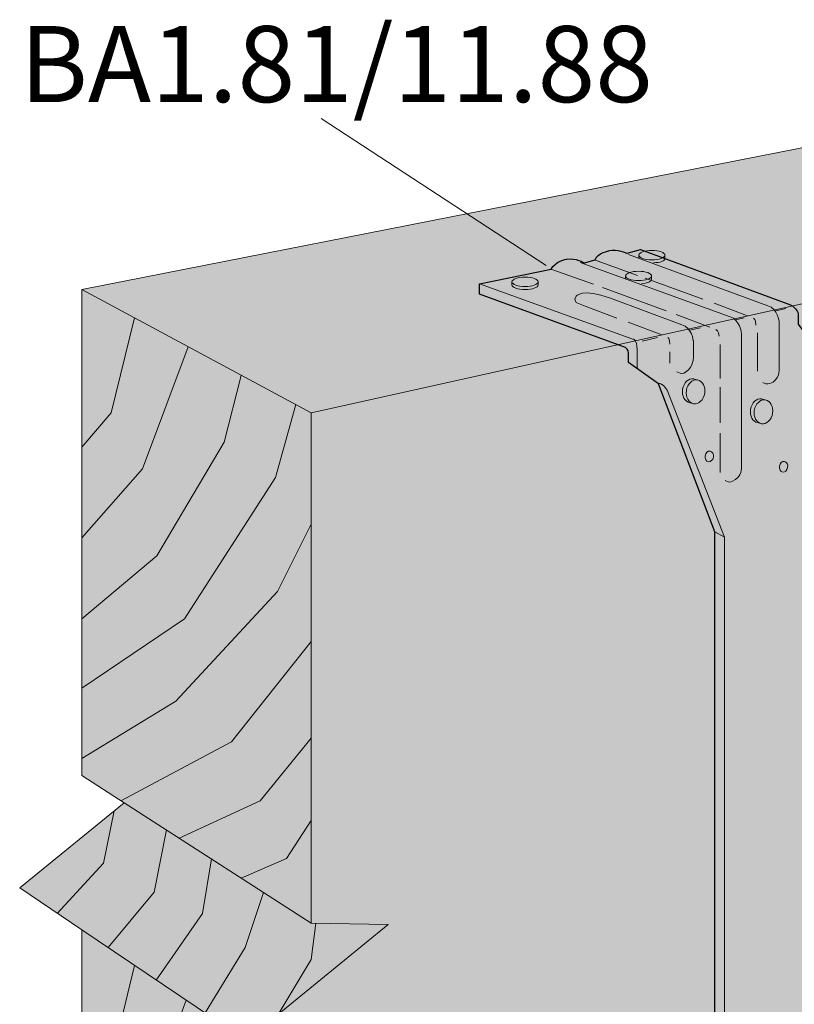
# Model space of a CAD drawing. Units: inches. Extents: x 3.03 to 5.73, y 4.45 to 7.83.
# Drawn here: x 3.03 to 4.23, y 6.3 to 7.83 of the extents above; entities that cross this region are included whole.
import ezdxf

# ---------------------------------------------------------------- set-up
doc = ezdxf.new("R2010")
doc.units = ezdxf.units.IN
doc.header["$MEASUREMENT"] = 0
for name, color, linetype in [('BA', 7, 'Continuous'), ('Beam', 7, 'Continuous'), ('callout', 7, 'Continuous')]:
    doc.layers.add(name, color=color, linetype=linetype)

# ---------------------------------------------------------------- blocks, each defined once
blk = doc.blocks.new('block 3')
at = {"layer": 'Beam', "color": 250, "lineweight": 5, "true_color": 0x231f20}
for points in [[(3.1298, 7.1684), (3.1757, 7.2217), (3.2116, 7.3689)], [(3.1298, 7.0282), (3.2239, 7.1347), (3.2951, 7.324)], [(3.1298, 6.9026), (3.2464, 7.0002), (3.3506, 7.1761), (3.3772, 7.2799)], [(3.1298, 6.795), (3.289, 6.9026), (3.4302, 7.1213), (3.4617, 7.2345)], [(3.1298, 6.6857), (3.2755, 6.7748), (3.4336, 6.9447), (3.4855, 7.0489)], [(3.1905, 6.6204), (3.3618, 6.7115), (3.4855, 6.8673)], [(3.2811, 6.5621), (3.4067, 6.6204), (3.4855, 6.7174)], [(3.3772, 6.5003), (3.4471, 6.5309), (3.4855, 6.5898)]]:
    blk.add_lwpolyline(points, dxfattribs=at)
blk = doc.blocks.new('block 4')
at = {"layer": 'Beam', "color": 250, "lineweight": 5, "true_color": 0x231f20}
for points in [[(3.1298, 6.1608), (3.1757, 6.2151), (3.2116, 6.3649)], [(3.1298, 6.0181), (3.2239, 6.1265), (3.292, 6.3109)], [(3.1298, 5.8903), (3.2464, 5.9896), (3.3506, 6.1686), (3.3727, 6.2565)], [(3.1298, 5.7807), (3.289, 5.8903), (3.4302, 6.1128), (3.4665, 6.2375)], [(3.1298, 5.6694), (3.2755, 5.7601), (3.4336, 5.9331), (3.4855, 6.0392)], [(3.1978, 5.6069), (3.3618, 5.6957), (3.4855, 5.8543)], [(3.2811, 5.5436), (3.4067, 5.603), (3.4855, 5.7017)], [(3.3772, 5.4686), (3.4471, 5.5119), (3.4855, 5.5718)]]:
    blk.add_lwpolyline(points, dxfattribs=at)
blk = doc.blocks.new('block 2')
at = {"layer": 'Beam', "true_color": 0xecab5d}
h = blk.add_hatch(color=43, dxfattribs=at)
h.dxf.hatch_style = 2
h.paths.add_polyline_path([(3.1298, 6.4203), (3.0337, 6.4851), (3.1955, 6.6173), (3.1298, 6.6595), (3.1298, 7.4128), (5.158, 7.8118), (5.263, 7.772), (5.3545, 7.7657), (5.3531, 7.7335), (5.3893, 7.7347), (5.5453, 7.6792), (5.5302, 6.3852), (4.5889, 5.9183), (3.4855, 5.3851), (3.1298, 5.6594)])
at = {"layer": 'Beam', "color": 250, "lineweight": 18, "true_color": 0x231f20}
blk.add_lwpolyline([(3.1298, 6.4203), (3.0337, 6.4851), (3.1955, 6.6173), (3.1298, 6.6595), (3.1298, 7.4128), (5.158, 7.8118), (5.263, 7.772), (5.3545, 7.7657), (5.3531, 7.7335), (5.3893, 7.7347), (5.5453, 7.6792), (5.5302, 6.3852), (4.5889, 5.9183), (3.4855, 5.3851), (3.1298, 5.6594), (3.1298, 6.4203)], dxfattribs=at)
at = {"layer": 'Beam', "color": 250, "lineweight": 13, "true_color": 0x231f20}
for points in [[(3.4855, 5.3851), (3.4855, 6.2349), (3.3848, 6.2484), (3.6051, 6.4283), (3.4855, 6.4306), (3.4855, 7.2217), (5.5453, 7.6792)], [(3.4855, 7.2217), (3.1298, 7.4128)], [(3.4855, 6.4306), (3.1955, 6.6173)], [(3.1298, 6.4203), (3.3848, 6.2484)]]:
    blk.add_lwpolyline(points, dxfattribs=at)
at = {"layer": 'Beam', "color": 250, "lineweight": 5, "true_color": 0x231f20}
for points in [[(3.092, 6.4457), (3.1634, 6.5236), (3.1799, 6.6045)], [(3.1707, 6.3927), (3.2419, 6.4788), (3.2611, 6.575)], [(3.2455, 6.3423), (3.317, 6.4457), (3.331, 6.5301)], [(3.321, 6.2914), (3.3833, 6.3927), (3.4118, 6.478)], [(3.4342, 6.2887), (3.4855, 6.374), (3.493, 6.4304)]]:
    blk.add_lwpolyline(points, dxfattribs=at)
at = {"layer": 'Beam'}
for name in ['block 3', 'block 4']:
    blk.add_blockref(name, (0, 0), dxfattribs=at)
blk = doc.blocks.new('block 8')
at = {"layer": 'BA', "true_color": 0xcbd6df}
h = blk.add_hatch(color=254, dxfattribs=at)
h.dxf.hatch_style = 2
edge = h.paths.add_edge_path()
edge.add_spline(control_points=[(4.2405, 7.3592), (4.2405, 7.3592), (4.2405, 7.3757), (4.2405, 7.3757), (4.2405, 7.3757), (4.2388, 7.384), (4.2289, 7.389), (4.2289, 7.389), (3.996, 7.4749), (3.996, 7.4749), (3.996, 7.4749), (3.9753, 7.4691), (3.9753, 7.4691), (3.9753, 7.4691), (3.9588, 7.4765), (3.9481, 7.4732), (3.9481, 7.4732), (3.9291, 7.4699), (3.9258, 7.4592), (3.9258, 7.4592), (3.9093, 7.4542), (3.9093, 7.4542), (3.9093, 7.4542), (3.8952, 7.4625), (3.882, 7.46), (3.882, 7.46), (3.863, 7.4567), (3.8576, 7.4443), (3.8576, 7.4443), (3.7466, 7.422), (3.7466, 7.422), (3.7466, 7.422), (3.7466, 7.4055), (3.7466, 7.4055), (3.7466, 7.4055), (3.9729, 7.3229), (3.9729, 7.3229), (3.9729, 7.3229), (3.9778, 7.3196), (3.9778, 7.3146), (3.9778, 7.3146), (3.9778, 7.2998), (3.9778, 7.2998), (3.9778, 7.2998), (4.0241, 7.2667), (4.0241, 7.2667), (4.0241, 7.2667), (4.1116, 7.0371), (4.1116, 7.0371), (4.1116, 7.0371), (4.1116, 6.2856), (4.1116, 6.2856), (4.1116, 6.2856), (4.1116, 6.2377), (4.1314, 6.1964), (4.1314, 6.1964), (4.257, 5.9569), (4.257, 5.9569), (4.257, 5.9569), (4.2685, 5.9437), (4.2751, 5.942), (4.2751, 5.942), (4.2966, 5.8462), (4.2933, 5.8016), (4.2933, 5.8016), (4.29, 5.7901), (4.3049, 5.7818), (4.3049, 5.7818), (4.4866, 5.6744), (4.4866, 5.6744), (4.4866, 5.6744), (4.4932, 5.6678), (4.5163, 5.6794), (4.5163, 5.6794), (4.5014, 5.6877), (4.5014, 5.6877), (4.5014, 5.6877), (4.4998, 5.7025), (4.4998, 5.7025), (4.4998, 5.7025), (4.5047, 5.7042), (4.5047, 5.7042), (4.5047, 5.7042), (4.361, 6.2724), (4.361, 6.2724), (4.361, 6.2724), (4.361, 7.0272), (4.361, 7.0272), (4.361, 7.0272), (4.3247, 7.232), (4.3247, 7.232), (4.3247, 7.232), (4.29, 7.2998), (4.29, 7.2998), (4.29, 7.2998), (4.2784, 7.3163), (4.2702, 7.3196), (4.2702, 7.3196), (4.2405, 7.3592), (4.2405, 7.3592)], knot_values=[0, 0, 0, 0, 1, 1, 1, 2, 2, 2, 3, 3, 3, 4, 4, 4, 5, 5, 5, 6, 6, 6, 7, 7, 7, 8, 8, 8, 9, 9, 9, 10, 10, 10, 11, 11, 11, 12, 12, 12, 13, 13, 13, 14, 14, 14, 15, 15, 15, 16, 16, 16, 17, 17, 17, 18, 18, 18, 19, 19, 19, 20, 20, 20, 21, 21, 21, 22, 22, 22, 23, 23, 23, 24, 24, 24, 25, 25, 25, 26, 26, 26, 27, 27, 27, 28, 28, 28, 29, 29, 29, 30, 30, 30, 31, 31, 31, 32, 32, 32, 33, 33, 33, 33], degree=3, periodic=1)
at = {"layer": 'BA', "lineweight": 0}
blk.add_open_spline([(4.2405, 7.3592), (4.2405, 7.3592), (4.2405, 7.3757), (4.2405, 7.3757), (4.2405, 7.3757), (4.2388, 7.384), (4.2289, 7.389), (4.2289, 7.389), (3.996, 7.4749), (3.996, 7.4749), (3.996, 7.4749), (3.9753, 7.4691), (3.9753, 7.4691), (3.9753, 7.4691), (3.9588, 7.4765), (3.9481, 7.4732), (3.9481, 7.4732), (3.9291, 7.4699), (3.9258, 7.4592), (3.9258, 7.4592), (3.9093, 7.4542), (3.9093, 7.4542), (3.9093, 7.4542), (3.8952, 7.4625), (3.882, 7.46), (3.882, 7.46), (3.863, 7.4567), (3.8576, 7.4443), (3.8576, 7.4443), (3.7466, 7.422), (3.7466, 7.422), (3.7466, 7.422), (3.7466, 7.4055), (3.7466, 7.4055), (3.7466, 7.4055), (3.9729, 7.3229), (3.9729, 7.3229), (3.9729, 7.3229), (3.9778, 7.3196), (3.9778, 7.3146), (3.9778, 7.3146), (3.9778, 7.2998), (3.9778, 7.2998), (3.9778, 7.2998), (4.0241, 7.2667), (4.0241, 7.2667), (4.0241, 7.2667), (4.1116, 7.0371), (4.1116, 7.0371), (4.1116, 7.0371), (4.1116, 6.2856), (4.1116, 6.2856), (4.1116, 6.2856), (4.1116, 6.2377), (4.1314, 6.1964), (4.1314, 6.1964), (4.257, 5.9569), (4.257, 5.9569), (4.257, 5.9569), (4.2685, 5.9437), (4.2751, 5.942), (4.2751, 5.942), (4.2966, 5.8462), (4.2933, 5.8016), (4.2933, 5.8016), (4.29, 5.7901), (4.3049, 5.7818), (4.3049, 5.7818), (4.4866, 5.6744), (4.4866, 5.6744), (4.4866, 5.6744), (4.4932, 5.6678), (4.5163, 5.6794), (4.5163, 5.6794), (4.5014, 5.6877), (4.5014, 5.6877), (4.5014, 5.6877), (4.4998, 5.7025), (4.4998, 5.7025), (4.4998, 5.7025), (4.5047, 5.7042), (4.5047, 5.7042), (4.5047, 5.7042), (4.361, 6.2724), (4.361, 6.2724), (4.361, 6.2724), (4.361, 7.0272), (4.361, 7.0272), (4.361, 7.0272), (4.3247, 7.232), (4.3247, 7.232), (4.3247, 7.232), (4.29, 7.2998), (4.29, 7.2998), (4.29, 7.2998), (4.2784, 7.3163), (4.2702, 7.3196), (4.2702, 7.3196), (4.2405, 7.3592), (4.2405, 7.3592)], degree=3, knots=[0, 0, 0, 0, 1, 1, 1, 2, 2, 2, 3, 3, 3, 4, 4, 4, 5, 5, 5, 6, 6, 6, 7, 7, 7, 8, 8, 8, 9, 9, 9, 10, 10, 10, 11, 11, 11, 12, 12, 12, 13, 13, 13, 14, 14, 14, 15, 15, 15, 16, 16, 16, 17, 17, 17, 18, 18, 18, 19, 19, 19, 20, 20, 20, 21, 21, 21, 22, 22, 22, 23, 23, 23, 24, 24, 24, 25, 25, 25, 26, 26, 26, 27, 27, 27, 28, 28, 28, 29, 29, 29, 30, 30, 30, 31, 31, 31, 32, 32, 32, 33, 33, 33, 33], dxfattribs=at)
blk = doc.blocks.new('block 10')
at = {"layer": 'BA', "color": 250, "lineweight": 25, "true_color": 0x231f20}
blk.add_open_spline([(4.2405, 7.3592), (4.2405, 7.3592), (4.2405, 7.3757), (4.2405, 7.3757), (4.2405, 7.3757), (4.2388, 7.384), (4.2289, 7.389), (4.2289, 7.389), (3.996, 7.4749), (3.996, 7.4749), (3.996, 7.4749), (3.9753, 7.4691), (3.9753, 7.4691), (3.9753, 7.4691), (3.9588, 7.4765), (3.9481, 7.4732), (3.9481, 7.4732), (3.9291, 7.4699), (3.9258, 7.4592), (3.9258, 7.4592), (3.9093, 7.4542), (3.9093, 7.4542), (3.9093, 7.4542), (3.8952, 7.4625), (3.882, 7.46), (3.882, 7.46), (3.863, 7.4567), (3.8576, 7.4443), (3.8576, 7.4443), (3.7466, 7.422), (3.7466, 7.422), (3.7466, 7.422), (3.7466, 7.4055), (3.7466, 7.4055), (3.7466, 7.4055), (3.9729, 7.3229), (3.9729, 7.3229), (3.9729, 7.3229), (3.9778, 7.3196), (3.9778, 7.3146), (3.9778, 7.3146), (3.9778, 7.2998), (3.9778, 7.2998), (3.9778, 7.2998), (4.0241, 7.2667), (4.0241, 7.2667), (4.0241, 7.2667), (4.1116, 7.0371), (4.1116, 7.0371), (4.1116, 7.0371), (4.1116, 6.2856), (4.1116, 6.2856), (4.1116, 6.2856), (4.1116, 6.2377), (4.1314, 6.1964), (4.1314, 6.1964), (4.257, 5.9569), (4.257, 5.9569), (4.257, 5.9569), (4.2685, 5.9437), (4.2751, 5.942), (4.2751, 5.942), (4.2966, 5.8462), (4.2933, 5.8016), (4.2933, 5.8016), (4.29, 5.7901), (4.3049, 5.7818), (4.3049, 5.7818), (4.4866, 5.6744), (4.4866, 5.6744), (4.4866, 5.6744), (4.4932, 5.6678), (4.5163, 5.6794), (4.5163, 5.6794), (4.5014, 5.6877), (4.5014, 5.6877), (4.5014, 5.6877), (4.4998, 5.7025), (4.4998, 5.7025), (4.4998, 5.7025), (4.5047, 5.7042), (4.5047, 5.7042), (4.5047, 5.7042), (4.361, 6.2724), (4.361, 6.2724), (4.361, 6.2724), (4.361, 7.0272), (4.361, 7.0272), (4.361, 7.0272), (4.3247, 7.232), (4.3247, 7.232), (4.3247, 7.232), (4.29, 7.2998), (4.29, 7.2998), (4.29, 7.2998), (4.2784, 7.3163), (4.2702, 7.3196), (4.2702, 7.3196), (4.2405, 7.3592), (4.2405, 7.3592)], degree=3, knots=[0, 0, 0, 0, 1, 1, 1, 2, 2, 2, 3, 3, 3, 4, 4, 4, 5, 5, 5, 6, 6, 6, 7, 7, 7, 8, 8, 8, 9, 9, 9, 10, 10, 10, 11, 11, 11, 12, 12, 12, 13, 13, 13, 14, 14, 14, 15, 15, 15, 16, 16, 16, 17, 17, 17, 18, 18, 18, 19, 19, 19, 20, 20, 20, 21, 21, 21, 22, 22, 22, 23, 23, 23, 24, 24, 24, 25, 25, 25, 26, 26, 26, 27, 27, 27, 28, 28, 28, 29, 29, 29, 30, 30, 30, 31, 31, 31, 32, 32, 32, 33, 33, 33, 33], dxfattribs=at)
blk = doc.blocks.new('block 12')
at = {"layer": 'BA', "color": 250, "lineweight": 13, "true_color": 0x231f20}
for points in [[(3.9917, 7.4348), (3.925, 7.4592)], [(4.0928, 7.3982), (4.0035, 7.4305)], [(4.1622, 7.372), (4.1102, 7.3916)], [(4.1774, 7.2865), (4.1774, 7.3458)]]:
    blk.add_lwpolyline(points, dxfattribs=at)
at = {"layer": 'BA', "color": 250, "lineweight": 18, "true_color": 0x231f20}
blk.add_lwpolyline([(4.0305, 7.4216), (4.0305, 7.4216)], dxfattribs=at)
blk.add_open_spline([(3.9778, 7.4674), (3.9778, 7.4674), (4.1936, 7.3879), (4.1936, 7.3879), (4.2089, 7.3836), (4.2112, 7.3627), (4.2112, 7.3627), (4.2112, 7.3627), (4.2112, 7.2895), (4.2112, 7.2895), (4.2112, 7.2895), (4.2126, 7.2723), (4.1965, 7.267), (4.1924, 7.2657), (4.1887, 7.2674), (4.1858, 7.2688)], degree=3, knots=[0, 0, 0, 0, 1, 1, 1, 2, 2, 2, 3, 3, 3, 4, 4, 4, 5, 5, 5, 5], dxfattribs=at)
at = {"layer": 'BA', "color": 250, "lineweight": 13, "true_color": 0x231f20}
blk.add_open_spline([(4.1749, 7.3579), (4.1749, 7.3665), (4.1715, 7.3683), (4.1715, 7.3683)], degree=3, dxfattribs=at)
blk = doc.blocks.new('block 13')
at = {"layer": 'BA', "color": 250, "lineweight": 13, "true_color": 0x231f20}
for points in [[(3.9233, 7.4212), (3.8572, 7.4443)], [(4.0359, 7.3801), (3.9373, 7.416)], [(4.1036, 7.3548), (4.0516, 7.3744)], [(4.1197, 7.2748), (4.1197, 7.3277)], [(4.1197, 7.2062), (4.1197, 7.2614)], [(4.1197, 7.1293), (4.1197, 7.1903)]]:
    blk.add_lwpolyline(points, dxfattribs=at)
at = {"layer": 'BA', "color": 250, "lineweight": 18, "true_color": 0x231f20}
blk.add_open_spline([(3.9027, 7.455), (3.9027, 7.455), (4.135, 7.3707), (4.135, 7.3707), (4.1503, 7.3663), (4.1526, 7.3454), (4.1526, 7.3454), (4.1526, 7.3454), (4.1526, 7.1376), (4.1526, 7.1376), (4.1526, 7.1376), (4.1549, 7.1226), (4.1379, 7.1152), (4.1339, 7.1134), (4.1301, 7.1155), (4.1272, 7.1169)], degree=3, knots=[0, 0, 0, 0, 1, 1, 1, 2, 2, 2, 3, 3, 3, 4, 4, 4, 5, 5, 5, 5], dxfattribs=at)
at = {"layer": 'BA', "color": 250, "lineweight": 13, "true_color": 0x231f20}
blk.add_open_spline([(4.1181, 7.3408), (4.1181, 7.3494), (4.1129, 7.351), (4.1129, 7.351)], degree=3, dxfattribs=at)
blk = doc.blocks.new('block 14')
at = {"layer": 'BA', "color": 250, "lineweight": 13, "true_color": 0x231f20}
for points in [[(3.9597, 7.3686), (3.9106, 7.3871), (3.8973, 7.3921)], [(4.0291, 7.3425), (3.9771, 7.3621)], [(4.0418, 7.299), (4.0418, 7.3163)]]:
    blk.add_lwpolyline(points, dxfattribs=at)
at = {"layer": 'BA', "color": 250, "lineweight": 18, "true_color": 0x231f20}
blk.add_open_spline([(3.8973, 7.3921), (3.8973, 7.3921), (3.8919, 7.3956), (3.8962, 7.4025), (3.8962, 7.4025), (3.9057, 7.4158), (3.9496, 7.3994), (3.9496, 7.3994), (4.0605, 7.3584), (4.0605, 7.3584), (4.0758, 7.354), (4.0781, 7.3332), (4.0781, 7.3332), (4.0781, 7.3332), (4.0781, 7.3059), (4.0781, 7.3059), (4.0781, 7.3059), (4.0763, 7.2881), (4.0634, 7.2835), (4.0593, 7.282), (4.0556, 7.2838), (4.0527, 7.2852)], degree=3, knots=[0, 0, 0, 0, 1, 1, 1, 2, 2, 2, 3, 3, 3, 4, 4, 4, 5, 5, 5, 6, 6, 6, 7, 7, 7, 7], dxfattribs=at)
at = {"layer": 'BA', "color": 250, "lineweight": 13, "true_color": 0x231f20}
blk.add_open_spline([(4.0418, 7.3284), (4.0418, 7.337), (4.0384, 7.3387), (4.0384, 7.3387)], degree=3, dxfattribs=at)
blk = doc.blocks.new('block 15')
at = {"layer": 'BA', "color": 250, "lineweight": 18, "true_color": 0x231f20}
blk.add_open_spline([(4.0844, 7.2728), (4.0839, 7.2729), (4.0801, 7.2742), (4.0786, 7.2745), (4.0708, 7.2757), (4.0631, 7.2685), (4.0615, 7.2583), (4.0598, 7.2481), (4.0649, 7.2388), (4.0727, 7.2375), (4.0733, 7.2375), (4.077, 7.2361), (4.0785, 7.2359), (4.0864, 7.2346), (4.094, 7.2419), (4.0957, 7.2521), (4.0973, 7.2622), (4.0923, 7.2715), (4.0844, 7.2728)], degree=3, knots=[0, 0, 0, 0, 1, 1, 1, 2, 2, 2, 3, 3, 3, 4, 4, 4, 5, 5, 5, 6, 6, 6, 6], dxfattribs=at)
at = {"layer": 'BA', "color": 250, "lineweight": 13, "true_color": 0x231f20}
blk.add_open_spline([(4.0957, 7.2521), (4.094, 7.2419), (4.0864, 7.2346), (4.0785, 7.2359), (4.0707, 7.2371), (4.0657, 7.2464), (4.0673, 7.2566), (4.069, 7.2668), (4.0766, 7.274), (4.0844, 7.2728), (4.0923, 7.2715), (4.0973, 7.2622), (4.0957, 7.2521)], degree=3, knots=[0, 0, 0, 0, 1, 1, 1, 2, 2, 2, 3, 3, 3, 4, 4, 4, 4], dxfattribs=at)
blk = doc.blocks.new('block 18')
at = {"layer": 'BA', "true_color": 0xcbd6df}
h = blk.add_hatch(color=254, dxfattribs=at)
h.dxf.hatch_style = 2
edge = h.paths.add_edge_path()
edge.add_spline(control_points=[(3.8375, 7.4249), (3.8375, 7.4209), (3.8284, 7.4177), (3.8172, 7.4177), (3.806, 7.4177), (3.7969, 7.4209), (3.7969, 7.4249), (3.7969, 7.4289), (3.806, 7.4321), (3.8172, 7.4321), (3.8284, 7.4321), (3.8375, 7.4289), (3.8375, 7.4249)], knot_values=[0, 0, 0, 0, 1, 1, 1, 2, 2, 2, 3, 3, 3, 4, 4, 4, 4], degree=3, periodic=1)
at = {"layer": 'BA', "lineweight": 0}
blk.add_open_spline([(3.8375, 7.4249), (3.8375, 7.4209), (3.8284, 7.4177), (3.8172, 7.4177), (3.806, 7.4177), (3.7969, 7.4209), (3.7969, 7.4249), (3.7969, 7.4289), (3.806, 7.4321), (3.8172, 7.4321), (3.8284, 7.4321), (3.8375, 7.4289), (3.8375, 7.4249)], degree=3, knots=[0, 0, 0, 0, 1, 1, 1, 2, 2, 2, 3, 3, 3, 4, 4, 4, 4], dxfattribs=at)
at = {"layer": 'BA', "color": 250, "lineweight": 13, "true_color": 0x231f20}
blk.add_open_spline([(3.8375, 7.4249), (3.8375, 7.4209), (3.8284, 7.4177), (3.8172, 7.4177), (3.806, 7.4177), (3.7969, 7.4209), (3.7969, 7.4249), (3.7969, 7.4289), (3.806, 7.4321), (3.8172, 7.4321), (3.8284, 7.4321), (3.8375, 7.4289), (3.8375, 7.4249)], degree=3, knots=[0, 0, 0, 0, 1, 1, 1, 2, 2, 2, 3, 3, 3, 4, 4, 4, 4], dxfattribs=at)
at = {"layer": 'BA', "color": 250, "lineweight": 18, "true_color": 0x231f20}
blk.add_open_spline([(3.8375, 7.4249), (3.8375, 7.4289), (3.8284, 7.4321), (3.8172, 7.4321), (3.806, 7.4321), (3.7969, 7.4289), (3.7969, 7.4249), (3.7969, 7.424), (3.7969, 7.4209), (3.7969, 7.42), (3.7969, 7.416), (3.806, 7.4128), (3.8172, 7.4128), (3.8284, 7.4128), (3.8375, 7.416), (3.8375, 7.42), (3.8375, 7.4209), (3.8375, 7.424), (3.8375, 7.4249)], degree=3, knots=[0, 0, 0, 0, 1, 1, 1, 2, 2, 2, 3, 3, 3, 4, 4, 4, 5, 5, 5, 6, 6, 6, 6], dxfattribs=at)
blk = doc.blocks.new('block 19')
at = {"layer": 'BA', "true_color": 0xcbd6df}
h = blk.add_hatch(color=254, dxfattribs=at)
h.dxf.hatch_style = 2
edge = h.paths.add_edge_path()
edge.add_spline(control_points=[(4.0134, 7.434), (4.0134, 7.43), (4.0043, 7.4268), (3.9931, 7.4268), (3.9819, 7.4268), (3.9728, 7.43), (3.9728, 7.434), (3.9728, 7.438), (3.9819, 7.4412), (3.9931, 7.4412), (4.0043, 7.4412), (4.0134, 7.438), (4.0134, 7.434)], knot_values=[0, 0, 0, 0, 1, 1, 1, 2, 2, 2, 3, 3, 3, 4, 4, 4, 4], degree=3, periodic=1)
at = {"layer": 'BA', "lineweight": 0}
blk.add_open_spline([(4.0134, 7.434), (4.0134, 7.43), (4.0043, 7.4268), (3.9931, 7.4268), (3.9819, 7.4268), (3.9728, 7.43), (3.9728, 7.434), (3.9728, 7.438), (3.9819, 7.4412), (3.9931, 7.4412), (4.0043, 7.4412), (4.0134, 7.438), (4.0134, 7.434)], degree=3, knots=[0, 0, 0, 0, 1, 1, 1, 2, 2, 2, 3, 3, 3, 4, 4, 4, 4], dxfattribs=at)
at = {"layer": 'BA', "color": 250, "lineweight": 13, "true_color": 0x231f20}
blk.add_open_spline([(4.0134, 7.434), (4.0134, 7.43), (4.0043, 7.4268), (3.9931, 7.4268), (3.9819, 7.4268), (3.9728, 7.43), (3.9728, 7.434), (3.9728, 7.438), (3.9819, 7.4412), (3.9931, 7.4412), (4.0043, 7.4412), (4.0134, 7.438), (4.0134, 7.434)], degree=3, knots=[0, 0, 0, 0, 1, 1, 1, 2, 2, 2, 3, 3, 3, 4, 4, 4, 4], dxfattribs=at)
at = {"layer": 'BA', "color": 250, "lineweight": 18, "true_color": 0x231f20}
blk.add_open_spline([(3.9979, 7.4221), (4.0068, 7.4228), (4.0134, 7.4257), (4.0134, 7.4291), (4.0134, 7.4299), (4.0134, 7.4331), (4.0134, 7.434), (4.0134, 7.438), (4.0043, 7.4412), (3.9931, 7.4412), (3.9819, 7.4412), (3.9728, 7.438), (3.9728, 7.434), (3.9728, 7.4335), (3.9728, 7.4325), (3.9728, 7.4314), (3.9728, 7.4304), (3.9728, 7.4295), (3.9728, 7.4291)], degree=3, knots=[0, 0, 0, 0, 1, 1, 1, 2, 2, 2, 3, 3, 3, 4, 4, 4, 5, 5, 5, 6, 6, 6, 6], dxfattribs=at)
blk = doc.blocks.new('block 20')
at = {"layer": 'BA', "true_color": 0xcbd6df}
h = blk.add_hatch(color=254, dxfattribs=at)
h.dxf.hatch_style = 2
edge = h.paths.add_edge_path()
edge.add_spline(control_points=[(4.0341, 7.4662), (4.0341, 7.4622), (4.025, 7.459), (4.0138, 7.459), (4.0025, 7.459), (3.9935, 7.4622), (3.9935, 7.4662), (3.9935, 7.4702), (4.0025, 7.4734), (4.0138, 7.4734), (4.025, 7.4734), (4.0341, 7.4702), (4.0341, 7.4662)], knot_values=[0, 0, 0, 0, 1, 1, 1, 2, 2, 2, 3, 3, 3, 4, 4, 4, 4], degree=3, periodic=1)
at = {"layer": 'BA', "lineweight": 0}
blk.add_open_spline([(4.0341, 7.4662), (4.0341, 7.4622), (4.025, 7.459), (4.0138, 7.459), (4.0025, 7.459), (3.9935, 7.4622), (3.9935, 7.4662), (3.9935, 7.4702), (4.0025, 7.4734), (4.0138, 7.4734), (4.025, 7.4734), (4.0341, 7.4702), (4.0341, 7.4662)], degree=3, knots=[0, 0, 0, 0, 1, 1, 1, 2, 2, 2, 3, 3, 3, 4, 4, 4, 4], dxfattribs=at)
at = {"layer": 'BA', "color": 250, "lineweight": 13, "true_color": 0x231f20}
blk.add_open_spline([(4.0341, 7.4662), (4.0341, 7.4622), (4.025, 7.459), (4.0138, 7.459), (4.0025, 7.459), (3.9935, 7.4622), (3.9935, 7.4662), (3.9935, 7.4702), (4.0025, 7.4734), (4.0138, 7.4734), (4.025, 7.4734), (4.0341, 7.4702), (4.0341, 7.4662)], degree=3, knots=[0, 0, 0, 0, 1, 1, 1, 2, 2, 2, 3, 3, 3, 4, 4, 4, 4], dxfattribs=at)
at = {"layer": 'BA', "color": 250, "lineweight": 18, "true_color": 0x231f20}
blk.add_open_spline([(4.0161, 7.4545), (4.0273, 7.4545), (4.0341, 7.4573), (4.0341, 7.4613), (4.0341, 7.4621), (4.0341, 7.4653), (4.0341, 7.4662), (4.0341, 7.4702), (4.025, 7.4734), (4.0138, 7.4734), (4.0025, 7.4734), (3.9935, 7.4702), (3.9935, 7.4662), (3.9935, 7.4653), (3.9935, 7.4621), (3.9935, 7.4613)], degree=3, knots=[0, 0, 0, 0, 1, 1, 1, 2, 2, 2, 3, 3, 3, 4, 4, 4, 5, 5, 5, 5], dxfattribs=at)
blk = doc.blocks.new('block 7')
at = {"layer": 'BA', "color": 250, "lineweight": 13, "true_color": 0x231f20}
for points in [[(4.2061, 7.3799), (4.2213, 7.3834)], [(4.1437, 7.3659), (4.1567, 7.3688)], [(4.0729, 7.3499), (4.0891, 7.3535)], [(3.9986, 7.3331), (4.0223, 7.3385)]]:
    blk.add_lwpolyline(points, dxfattribs=at)
at = {"layer": 'BA', "color": 250, "lineweight": 18, "true_color": 0x231f20}
blk.add_lwpolyline([(4.1116, 7.0371), (4.1265, 7.0289)], dxfattribs=at)
for points, knots in [([(3.7466, 7.422), (3.7466, 7.422), (3.9844, 7.3361), (3.9844, 7.3361), (3.9844, 7.3361), (3.991, 7.3361), (3.991, 7.3196), (3.991, 7.3196), (3.991, 7.2915), (3.991, 7.2915)], [0, 0, 0, 0, 1, 1, 1, 2, 2, 2, 3, 3, 3, 3]), ([(4.0241, 7.2667), (4.0241, 7.2667), (4.029, 7.27), (4.0373, 7.2568), (4.0373, 7.2568), (4.1265, 7.0289), (4.1265, 7.0289), (4.1265, 7.0289), (4.1265, 6.2773), (4.1265, 6.2773), (4.1265, 6.2773), (4.1248, 6.2493), (4.1413, 6.2096), (4.1413, 6.2096), (4.2652, 5.9685), (4.2652, 5.9685), (4.2652, 5.9685), (4.2735, 5.9486), (4.2751, 5.942)], [0, 0, 0, 0, 1, 1, 1, 2, 2, 2, 3, 3, 3, 4, 4, 4, 5, 5, 5, 6, 6, 6, 6]), ([(4.1897, 7.2418), (4.1892, 7.2419), (4.1854, 7.2432), (4.1839, 7.2435), (4.1761, 7.2447), (4.1684, 7.2375), (4.1668, 7.2273), (4.1651, 7.2171), (4.1702, 7.2078), (4.178, 7.2066), (4.1786, 7.2065), (4.1823, 7.2051), (4.1838, 7.2049), (4.1917, 7.2036), (4.1993, 7.2109), (4.201, 7.2211), (4.2026, 7.2313), (4.1976, 7.2406), (4.1897, 7.2418)], [0, 0, 0, 0, 1, 1, 1, 2, 2, 2, 3, 3, 3, 4, 4, 4, 5, 5, 5, 6, 6, 6, 6]), ([(4.1091, 7.1532), (4.1084, 7.1486), (4.1049, 7.1453), (4.1014, 7.1459), (4.0979, 7.1465), (4.0956, 7.1506), (4.0964, 7.1552), (4.0971, 7.1598), (4.1006, 7.1631), (4.1041, 7.1625), (4.1076, 7.1619), (4.1098, 7.1578), (4.1091, 7.1532)], [0, 0, 0, 0, 1, 1, 1, 2, 2, 2, 3, 3, 3, 4, 4, 4, 4]), ([(4.2243, 7.1371), (4.2236, 7.1325), (4.2201, 7.1292), (4.2166, 7.1298), (4.2131, 7.1304), (4.2108, 7.1345), (4.2116, 7.1391), (4.2123, 7.1437), (4.2158, 7.147), (4.2193, 7.1464), (4.2228, 7.1458), (4.2251, 7.1417), (4.2243, 7.1371)], [0, 0, 0, 0, 1, 1, 1, 2, 2, 2, 3, 3, 3, 4, 4, 4, 4])]:
    blk.add_open_spline(points, degree=3, knots=knots, dxfattribs=at)
at = {"layer": 'BA', "color": 250, "lineweight": 13, "true_color": 0x231f20}
blk.add_open_spline([(4.201, 7.2211), (4.1993, 7.2109), (4.1917, 7.2036), (4.1838, 7.2049), (4.176, 7.2061), (4.171, 7.2154), (4.1726, 7.2256), (4.1743, 7.2358), (4.1819, 7.2431), (4.1897, 7.2418), (4.1976, 7.2406), (4.2026, 7.2313), (4.201, 7.2211)], degree=3, knots=[0, 0, 0, 0, 1, 1, 1, 2, 2, 2, 3, 3, 3, 4, 4, 4, 4], dxfattribs=at)
at = {"layer": 'BA'}
for name in ['block 8', 'block 10', 'block 12', 'block 20', 'block 13', 'block 19', 'block 18', 'block 14', 'block 15']:
    blk.add_blockref(name, (0, 0), dxfattribs=at)

msp = doc.modelspace()

# ---------------------------------------------------------------- linework, layer by layer
at = {"layer": 'callout', "color": 250, "lineweight": 18, "true_color": 0x221f1f}
msp.add_lwpolyline([(3.5009, 7.678), (3.8497, 7.4502)], dxfattribs=at)

# ---------------------------------------------------------------- block references
at = {"layer": 'BA'}
msp.add_blockref('block 7', (0, 0), dxfattribs=at)
at = {"layer": 'Beam'}
msp.add_blockref('block 2', (0, 0), dxfattribs=at)

# ---------------------------------------------------------------- texts
at = {"layer": 'callout', "color": 250, "true_color": 0x221f1f, "insert": (3.0337, 7.7035), "char_height": 0.118, "attachment_point": 7}
msp.add_mtext('\\fHelvetica Neue LT Std 57 Condensed|b0|i0|c0|p34;\\W1;BA1.81/11.88', dxfattribs=at)

doc.saveas('drawing.dxf')
